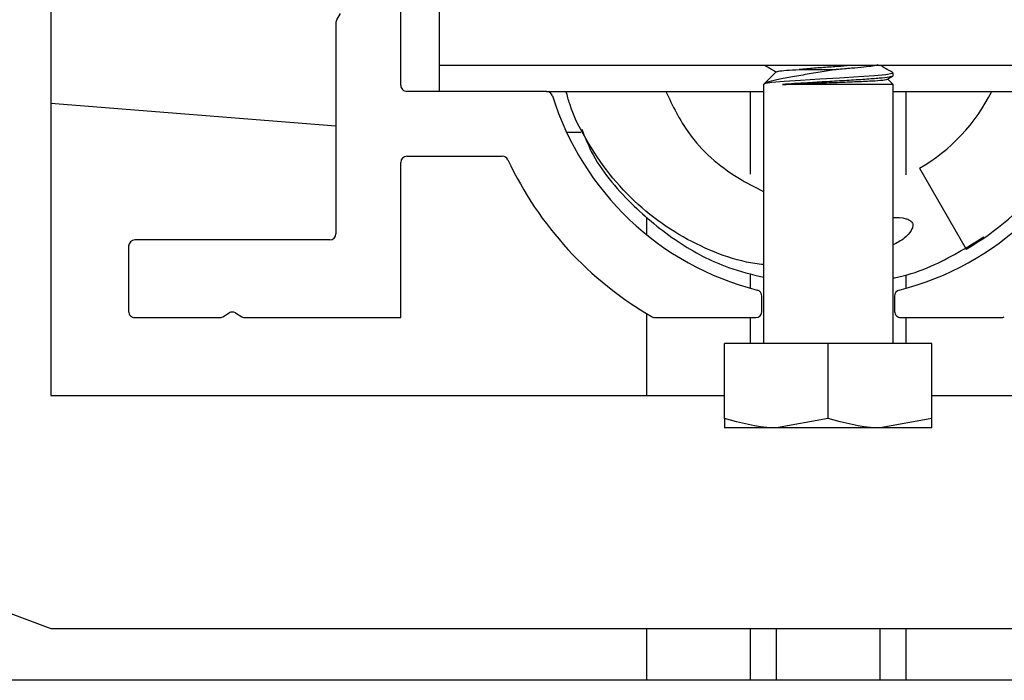
# Paper-space layout 'Sheet2' of a CAD drawing. Units: inches. Extents: x 0.1 to 10.8, y 0.2 to 8.4.
# Drawn here: x 2.1 to 2.2, y 7.1 to 7.1 of the extents above; entities that cross this region are included whole.
import ezdxf

# ---------------------------------------------------------------- set-up
doc = ezdxf.new("R2010")
doc.units = ezdxf.units.IN
doc.header["$MEASUREMENT"] = 0

psp = doc.layouts.new('Sheet2')

# ---------------------------------------------------------------- linework, layer by layer
at = {"color": 7, "linetype": 'Continuous', "lineweight": 25}
for p, q in [((2.083009042404421, 7.171614287562894), (2.083009042404421, 7.098697620896227)), ((2.11816529240442, 7.129874704229561), (2.11816529240442, 7.144916370896229)), ((2.12207154240442, 7.131853870896228), (2.12207154240442, 7.139666370896228)), ((2.111744146174814, 7.136460593231687), (2.112112501094099, 7.137073638766076)), ((2.111654875737753, 7.136138694434869), (2.111654875737753, 7.114947620896228)), ((2.12207154240442, 7.129249704229561), (2.12207154240442, 7.131853870896228)), ((2.132488209071086, 7.131853870896228), (2.12207154240442, 7.131853870896228)), ((2.189779875737753, 7.131853870896228), (2.132488209071086, 7.131853870896228)), ((2.155936996602675, 7.131257955616057), (2.154623625737753, 7.129944584751136)), ((2.167644459071086, 7.130813011952524), (2.167644459071086, 7.131101934495014)), ((2.167033955607705, 7.130441601155401), (2.16761289032675, 7.130777584241459)), ((2.167644459071086, 7.129944584751136), (2.16710576708445, 7.130483276737773)), ((2.167606555896763, 7.130813011952524), (2.167637856954966, 7.130796767747302)), ((2.13282626249066, 7.129249704229561), (2.11879029240442, 7.129249704229561)), ((2.13282626249066, 7.129249704229561), (2.154623625737753, 7.129249704229561)), ((2.15332154240442, 7.120944478179954), (2.15332154240442, 7.129249704229561)), ((2.154623625737753, 7.129944584751136), (2.154623625737753, 7.103902918084469)), ((2.167644459071086, 7.129944584751136), (2.15653048263107, 7.129944584751136)), ((2.167644459071086, 7.103902918084469), (2.167644459071086, 7.129944584751136)), ((2.167644459071086, 7.129249704229561), (2.189441822318179, 7.129249704229561)), ((2.168946542404419, 7.120848213691895), (2.168946542404419, 7.129249704229561)), ((2.083009042404421, 7.128056048926531), (2.111654875737753, 7.125777403093199)), ((2.134832010638793, 7.125155954229562), (2.136275556208806, 7.125155954229562)), ((2.11879029240442, 7.122739287562895), (2.128377292477136, 7.122739287562895)), ((2.11816529240442, 7.106510120896227), (2.11816529240442, 7.122114287562894)), ((2.170300709071086, 7.12151840516018), (2.174988209071086, 7.113399416999702)), ((2.142904875737753, 7.114827822618476), (2.142904875737753, 7.116528117531899)), ((2.111029875737753, 7.114322620896228), (2.09144654240442, 7.114322620896228)), ((2.09082154240442, 7.113697620896228), (2.09082154240442, 7.107135120896228)), ((2.15332154240442, 7.109456870470071), (2.15332154240442, 7.110811396052191)), ((2.168946542404419, 7.109456870470071), (2.168946542404419, 7.110811396052191)), ((2.154467375737753, 7.107135120896228), (2.154467375737753, 7.108671166060125)), ((2.167800709071086, 7.108671166060125), (2.167800709071086, 7.107135120896228)), ((2.09144654240442, 7.106510120896227), (2.099955361576149, 7.106510120896227)), ((2.100277260372967, 7.106599391333289), (2.100916310274268, 7.106983371252574)), ((2.101560107867905, 7.106983371252574), (2.102199157769205, 7.106599391333289)), ((2.102521056566024, 7.106510120896227), (2.11816529240442, 7.106510120896227)), ((2.142904875737753, 7.098697620896228), (2.142904875737753, 7.106909030984847)), ((2.143755136593423, 7.106510120896227), (2.153842375737753, 7.106510120896227)), ((2.15332154240442, 7.103902918084469), (2.15332154240442, 7.106510120896227)), ((2.168425709071086, 7.106510120896227), (2.178512948215416, 7.106510120896227)), ((2.168946542404419, 7.103902918084469), (2.168946542404419, 7.106510120896227)), ((2.150717375737753, 7.096369755558189), (2.150717375737753, 7.103902918084469)), ((2.16113404240442, 7.103902918084469), (2.150717375737753, 7.103902918084469)), ((2.16113404240442, 7.096369755558189), (2.16113404240442, 7.103902918084469)), ((2.171550709071087, 7.103902918084469), (2.16113404240442, 7.103902918084469)), ((2.171550709071087, 7.096369755558189), (2.171550709071087, 7.103902918084469)), ((2.083009042404421, 7.098697620896227), (2.150717375737753, 7.098697620896227)), ((2.171550709071087, 7.098697620896227), (2.23925904240442, 7.098697620896227)), ((2.027019459071087, 7.096093454229561), (2.083009042404421, 7.075260120896227)), ((2.155925709071086, 7.095439376417803), (2.150717375737753, 7.095439376417803)), ((2.16113404240442, 7.096369755558189), (2.155925709071086, 7.095439376417803)), ((2.166342375737753, 7.095439376417803), (2.155925709071086, 7.095439376417803)), ((2.171550709071087, 7.096369755558189), (2.166342375737753, 7.095439376417803)), ((2.171550709071087, 7.095439376417803), (2.166342375737753, 7.095439376417803)), ((2.083009042404421, 7.075260120896227), (2.23925904240442, 7.075260120896227)), ((2.142904875737753, 7.070051787563016), (2.142904875737753, 7.075260120896227)), ((2.15332154240442, 7.070051787563015), (2.15332154240442, 7.075260120896227)), ((2.155925709071088, 7.070051787563015), (2.155925709071088, 7.075260120896227)), ((2.166342375737754, 7.070051787563014), (2.166342375737754, 7.075260120896227)), ((2.168946542404419, 7.070051787563014), (2.168946542404419, 7.075260120896227)), ((2.747071542404499, 7.070051787562959), (2.025717375737832, 7.070051787563027))]:
    psp.add_line(p, q, dxfattribs=at)
at = {"color": 7, "linetype": 'Continuous', "lineweight": 25, "flags": 128}
psp.add_lwpolyline([(2.167573105578138, 7.131126212277668), (2.167560632383574, 7.13104426030124), (2.166932875993245, 7.130927400670841), (2.165765062573927, 7.130814732606487), (2.164165342202111, 7.130702554231479), (2.162254219307501, 7.130585542646279), (2.160279957530877, 7.130476217143202), (2.15834677065945, 7.130359824120248), (2.156691995579234, 7.130246069092786), (2.155464112638537, 7.13013491803162), (2.154833515535665, 7.130037221967351), (2.154623625737753, 7.129944584751136), (2.154623625737753, 7.129944584751136)], dxfattribs=at)
at = {"color": 7, "linetype": 'Continuous', "lineweight": 25}
for centre, radius, start, end in [((2.112279875737753, 7.136138694434869), 0.0006249999999998757, 149.0000000000647, 180), ((2.11879029240442, 7.129874704229561), 0.0006250000000003197, 180, 270.0000000000008), ((2.13282626249066, 7.128624704229561), 0.0006249999999998435, 17.21498137771366, 90), ((2.16113404240442, 7.137395537562895), 0.01833333333333411, 300.0000000000003, 333.6202755141648), ((2.16113404240442, 7.137395537562895), 0.02770833333333377, 300.0000000000008, 342.9033187394942), ((2.16113404240442, 7.137395537562895), 0.02901041666666697, 197.2149813777121, 255.7563605811658), ((2.16113404240442, 7.137395537562895), 0.02901041666666697, 284.2436394188358, 342.7850186222896), ((2.11879029240442, 7.122114287562894), 0.0006250000000003197, 90, 180), ((2.128377292477136, 7.122114287562894), 0.0006250000000003197, 25.00937628077657, 90), ((2.16113404240442, 7.137395537562895), 0.03552083333333377, 205.0093762807665, 240.1307525621459), ((2.09144654240442, 7.113697620896228), 0.0006250000000003197, 90, 180), ((2.111029875737753, 7.114947620896228), 0.0006249999999998757, 270.0000000000008, 0), ((2.153842375737753, 7.108671166060125), 0.0006250000000001143, 0, 75.7563605811681), ((2.168425709071086, 7.108671166060125), 0.0006250000000001143, 104.2436394188319, 180), ((2.09144654240442, 7.107135120896228), 0.0006250000000003197, 180, 270.0000000000008), ((2.099955361576149, 7.107135120896228), 0.0006250000000003197, 270.0000000000008, 301.0000000000269), ((2.101238209071087, 7.106447641689635), 0.000625000000000251, 59.00000000005077, 120.9999999999841), ((2.102521056566024, 7.107135120896228), 0.0006250000000003197, 238.9999999999748, 270.0000000000008), ((2.143755136593423, 7.107135120896228), 0.0006250000000003197, 240.1307525621347, 270.0000000000008), ((2.153842375737753, 7.107135120896228), 0.0006250000000003197, 270.0000000000008, 0), ((2.168425709071086, 7.107135120896228), 0.0006250000000003197, 180, 270.0000000000008), ((2.178512948215416, 7.107135120896228), 0.0006250000000003197, 270.0000000000008, 299.8692474379022)]:
    psp.add_arc(centre, radius, start, end, dxfattribs=at)
for points, knots in [([(2.161921822220484, 7.131448101077151), (2.161385083068987, 7.131358754595148), (2.160284939658633, 7.131175622913508), (2.158532485487378, 7.130888636234507), (2.156909417305148, 7.130619724473289), (2.155567303304328, 7.130344779775387), (2.154843652840354, 7.13011091526916), (2.154674787502716, 7.129983260726817), (2.154623625737753, 7.129944584751136)], [0, 0, 0, 0, 0.1638764326803021, 0.335894217931939, 0.5198531528217226, 0.7038992260338208, 0.9102892374783406, 1, 1, 1, 1]), ([(2.154794974197455, 7.131853870896228), (2.155000784080729, 7.131734487457109), (2.155367371169619, 7.131521842531061), (2.155733716856022, 7.131308788230752), (2.155894388187704, 7.131215347201088)], [0, 0, 0, 0, 0.5614215271363006, 1, 1, 1, 1]), ([(2.155965647104422, 7.13122930511431), (2.15599699355297, 7.131248809797802), (2.156068975696536, 7.131293599207525), (2.156852557652756, 7.131370534457139), (2.157748858860345, 7.131422331791283), (2.158194770651447, 7.131448101077151)], [0, 0, 0, 0, 0.2793456251087843, 0.6414728884082019, 1, 1, 1, 1]), ([(2.163388788439481, 7.131853870896228), (2.162931655140914, 7.131816352657288), (2.162003028208579, 7.131740137585572), (2.160456033572658, 7.131634651926459), (2.159150336122403, 7.131532487285571), (2.158454712530182, 7.131471056604765), (2.158194770651447, 7.131448101077151)], [0, 0, 0, 0, 0.2693437415854125, 0.5471486178680312, 0.8307776786536721, 1, 1, 1, 1]), ([(2.158194770651447, 7.131448101077151), (2.158355179164457, 7.131448101077151), (2.158980803936358, 7.131448101077151), (2.160248122215199, 7.131448101077151), (2.161366780065591, 7.131448101077151), (2.161921822220484, 7.131448101077151)], [0, 0, 0, 0, 0.1480105142955945, 0.577270136775813, 1, 1, 1, 1]), ([(2.166083239209294, 7.13197010396716), (2.166093089594444, 7.131951027185243), (2.166121985851265, 7.131895065151153), (2.165653701700787, 7.131794739988933), (2.164756292238321, 7.131682727794025), (2.163495933418593, 7.131571386271186), (2.162481782856533, 7.13148981579574), (2.161946399002398, 7.131449931944314), (2.161921822220484, 7.131448101077151)], [0, 0, 0, 0, 0.113916991061386, 0.3341772509213835, 0.5517667387348811, 0.7690415585775824, 0.9893978587470237, 1, 1, 1, 1]), ([(2.167629816824071, 7.131125729735118), (2.167377956160546, 7.131271929928448), (2.166960126312224, 7.131514471990191), (2.166542185551075, 7.131757382624476), (2.166376172309799, 7.131853870896228)], [0, 0, 0, 0, 0.6027828421925049, 1, 1, 1, 1]), ([(2.167567796433836, 7.130776615787292), (2.167490280294868, 7.130745496115213), (2.16731806173594, 7.130676357157173), (2.166337769013337, 7.13056530831019), (2.16486908495184, 7.130458373870467), (2.163034585505905, 7.130338950872804), (2.161028673888061, 7.130228593673838), (2.158672716186925, 7.130096684384126), (2.157332502091731, 7.130001528526143), (2.15653048263107, 7.129944584751136)], [0, 0, 0, 0, 0.1127949873837085, 0.2505980101708095, 0.3856946225933705, 0.5238683011627089, 0.6599132955876139, 0.7964831468128026, 1, 1, 1, 1]), ([(2.15653048263107, 7.129944584751136), (2.157022086924773, 7.129966542230874), (2.158082444799114, 7.130013903059167), (2.160117340030192, 7.13009315165982), (2.162294091303759, 7.130167768724118), (2.164302619646047, 7.130252181588807), (2.16587728440616, 7.130328191371042), (2.166859912150235, 7.130403365712036), (2.166970998772434, 7.130450005179602), (2.167017683157283, 7.130469605513196)], [0, 0, 0, 0, 0.1332484666799909, 0.2874081099326524, 0.4416063357776832, 0.5934913156459961, 0.7432587757613098, 0.8921039646205392, 1, 1, 1, 1]), ([(2.154623625737753, 7.111837266649332), (2.154049097834311, 7.111913022502607), (2.152194608791197, 7.112157550921517), (2.149163899449601, 7.113244417144553), (2.145612199780718, 7.115042089816881), (2.142322665996565, 7.117488858815272), (2.139382669051135, 7.120488876234153), (2.13695671606472, 7.124020167172045), (2.135388654707469, 7.126989120462106), (2.134907426983716, 7.128826812585677), (2.134796686353895, 7.129249704229561)], [0, 0, 0, 0, 0.06245079412517996, 0.2015817034210903, 0.3443405502900618, 0.4911241410670001, 0.6418296109378819, 0.7952302018676829, 0.9528781587300755, 1, 1, 1, 1]), ([(2.144808459536626, 7.129249704229561), (2.145497769770468, 7.127807763121201), (2.147153236560225, 7.124344756915165), (2.150911973596986, 7.121087077946235), (2.153756365565523, 7.119621678105311), (2.154623625737753, 7.119174875086428)], [0, 0, 0, 0, 0.3315159598328456, 0.7961780267201161, 1, 1, 1, 1]), ([(2.136357417672452, 7.12547131965616), (2.136657717917259, 7.124711365954925), (2.137768367907355, 7.121900703674937), (2.141112299953873, 7.117969818785498), (2.145824150234125, 7.114063862371671), (2.150418802480238, 7.111614924960307), (2.153442693954112, 7.110860751309501), (2.154623625737753, 7.110566221018876)], [0, 0, 0, 0, 0.1000139455460758, 0.3698980921632541, 0.6183155747762943, 0.8509393366256783, 1, 1, 1, 1]), ([(2.167644459071086, 7.116590503950553), (2.168079099556972, 7.116584072354753), (2.168649601494401, 7.116575630348122), (2.169255189329371, 7.116344563320911), (2.169477372106554, 7.116182223923867), (2.169595204973031, 7.116016966232373), (2.169643593514412, 7.115822206722803), (2.16961127526353, 7.115560636456912), (2.169370222796654, 7.115070415204205), (2.16873814249729, 7.114388840609635), (2.168038269891768, 7.114027053659639), (2.167644459071086, 7.113823480017)], [0, 0, 0, 0, 0.2464553319330842, 0.3234932062781396, 0.3673035413931489, 0.4023850062237859, 0.4376103257746992, 0.4797721254458008, 0.5507103422744376, 0.7471895207257181, 1, 1, 1, 1]), ([(2.167644459071086, 7.110496366792683), (2.167839974195518, 7.110533181821176), (2.169147918517498, 7.11077946459659), (2.172343777196687, 7.111902142575149), (2.175040990970195, 7.113558977737105), (2.176771552767286, 7.114622021261322)], [0, 0, 0, 0, 0.05925624124601932, 0.3964085361931422, 1, 1, 1, 1]), ([(2.155925709071086, 7.095439376417803), (2.15580221773736, 7.095440306174153), (2.15404342389511, 7.095453547991969), (2.152319892087637, 7.095928319494941), (2.150717375737753, 7.096369755558189)], [0, 0, 0, 0, 0.07021364912678137, 1, 1, 1, 1]), ([(2.150717375737753, 7.096369755558189), (2.150717375737753, 7.096261399342885), (2.150717375737753, 7.095711594998331), (2.150717375737753, 7.095560607270989), (2.150717375737753, 7.095439376417803)], [0, 0, 0, 0, 0.1970814097341965, 1, 1, 1, 1]), ([(2.166342375737753, 7.095439376417803), (2.166218884404027, 7.095440306174153), (2.164460090561777, 7.095453547991968), (2.162736558754304, 7.095928319494941), (2.16113404240442, 7.096369755558189)], [0, 0, 0, 0, 0.07021364912676932, 0.9999999999999999, 0.9999999999999999, 0.9999999999999999, 0.9999999999999999]), ([(2.171550709071087, 7.095439376417803), (2.171550709071087, 7.095560607270918), (2.171550709071087, 7.095711594998217), (2.171550709071087, 7.096261399342756), (2.171550709071086, 7.096369755558189)], [0, 0, 0, 0, 0.8029185900235132, 0.9999999999999999, 0.9999999999999999, 0.9999999999999999, 0.9999999999999999])]:
    psp.add_open_spline(points, degree=3, knots=knots, dxfattribs=at)

doc.saveas('drawing.dxf')
